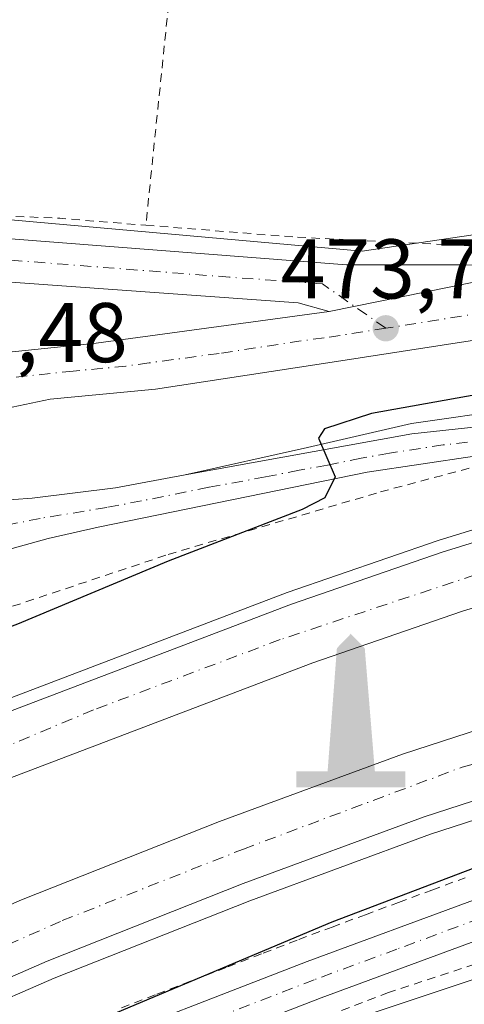
# Model space of a CAD drawing. Units: metres. Extents: x 579890 to 583338, y 4752031 to 4754384.
# Drawn here: x 580532 to 580585, y 4752589 to 4752706 of the extents above; entities that cross this region are included whole.
import ezdxf

# ---------------------------------------------------------------- set-up
doc = ezdxf.new("R2010")
doc.units = ezdxf.units.M
doc.header["$MEASUREMENT"] = 0
doc.linetypes.add('DGN Style 2', pattern=[1.6480167562047852, 0.988810053722871, -0.6592067024819142])
doc.linetypes.add('DGN Style 4', pattern=[2.6384748266838614, 1.318413404963828, -0.6592067024819142, 0.001648016756204785, -0.6592067024819142])
for name, color, linetype, lineweight in [('Alambrada', 7, 'DGN Style 2', 0), ('Arcén (en calzada doble)', 91, 'Continuous', 13), ('Carretera de calzada doble Cxs', 1, 'Continuous', 13), ('Carretera de calzada doble eje', 1, 'DGN Style 4', 0), ('Carretera de calzada única Cxs', 7, 'Continuous', 13), ('Carretera de calzada única eje', 7, 'DGN Style 4', 0), ('Cultivos herbáceos CxS', 92, 'Continuous', 0), ('Cultivos leñosos CxS', 92, 'Continuous', 0), ('Curva de nivel maestra', 30, 'Continuous', 30), ('Monumento puntual', 7, 'Continuous', 0), ('Núcleo urbano CxS', 7, 'Continuous', 0), ('Pista no pavimentada Cxs', 111, 'Continuous', 0), ('Pista no pavimentada eje', 91, 'DGN Style 4', 0), ('Prado CxS', 92, 'Continuous', 0), ('Punto de cota en terreno', 7, 'Continuous', 0), ('Recinto industrial CxS', 135, 'Continuous', 0), ('Rótulo de punto de cota en terreno', 7, 'Continuous', 0)]:
    doc.layers.add(name, color=color, linetype=linetype, lineweight=lineweight)
doc.styles.add('Style-Arial', font='txt')

# ---------------------------------------------------------------- blocks, each defined once
blk = doc.blocks.new('*U19')
at = {"layer": 'Núcleo urbano CxS', "color": 7, "linetype": 'Continuous', "lineweight": 0}
for points in [[(580609.3229, 4752600.0385, 474.0659000000014), (580544.7319, 4752578.5101, 474.6925000000047), (580533.3327000003, 4752572.8246, 475.0283000000054), (580449.9402999999, 4752531.231500001, 478.2121999999945), (580404.5437000003, 4752503.7163, 478.6010999999999), (580404.5431000004, 4752463.917099999, 479.1089999999967), (580364.7430999996, 4752452.546499999, 479.2765999999974), (580346.0472999997, 4752464.240499999, 479.4523999999947), (580301.9763000002, 4752434.499500001, 479.9296999999933), (580287.8025000002, 4752424.9345, 480.3160999999964), (580181.5861000001, 4752368.9595, 482.4446999999927), (580079.8998999996, 4752333.334899999, 485.4005000000034)], [(580246.8265000005, 4752662.579299999, 477.2186999999976), (580274.2547000004, 4752662.889900001, 476.1815000000061), (580317.2096999995, 4752663.129699999, 475.0532999999996), (580375.1803000001, 4752665.138699999, 473.5577000000048), (580375.2657000005, 4752665.141000001, 473.5415999999968), (580386.5652000001, 4752665.423699999, 473.9128999999957), (580386.6952000001, 4752665.4287, 473.9225000000006), (580417.0532000001, 4752666.179500001, 473.7838000000047), (580457.8312999997, 4752666.7213, 473.4489999999933), (580476.8212000001, 4752687.1669, 472.6325999999972), (580490.1096999999, 4752685.976700001, 472.8583999999974), (580527.375, 4752682.6393, 472.7087999999931), (580572.9883000003, 4752678.553099999, 472.957899999994), (580591.4984999998, 4752681.2766, 473.3984999999957)]]:
    blk.add_polyline3d(points, dxfattribs=at)
blk = doc.blocks.new('5PATER')
at = {"layer": 'Cultivos leñosos CxS', "linetype": 'Continuous', "lineweight": 0}
h = blk.add_hatch(color=51, dxfattribs=at)
edge = h.paths.add_edge_path()
edge.add_ellipse((0, 0), major_axis=(-0.1095731443231308, -0.1110710700762829), ratio=0.9994222409660322, start_angle=0, end_angle=360)
blk = doc.blocks.new('5MONUM')
at = {"layer": 'Recinto industrial CxS', "linetype": 'Continuous', "lineweight": 0, "extrusion": (0, 0, -1)}
blk.add_hatch(color=252, dxfattribs=at).paths.add_polyline_path([(-0.6431, -0.6805), (-0.6431, -0.4905), (-0.2831, -0.4904), (-0.1631, 0.9695), (0.0019, 1.1395), (0.1669, 0.9695), (0.2769, -0.4905), (0.6469, -0.4905), (0.6468000000000002, -0.6805)])

msp = doc.modelspace()

# ---------------------------------------------------------------- linework, layer by layer
at = {"layer": 'Alambrada', "color": 7, "linetype": 'DGN Style 2', "lineweight": 0, "extrusion": (0.001047020890157445, 0.01018465774971333, 0.9999475868733204), "elevation": 49486.69467612588, "flags": 128}
msp.add_lwpolyline([(580554.8259412481, 4752504.373556526), (580546.5750808865, 4752424.119394147)], dxfattribs=at)
at = {"layer": 'Alambrada', "color": 7, "linetype": 'DGN Style 2', "lineweight": 0, "extrusion": (0.04516461583342182, 0.9743392698295842, 0.2205065639489499), "elevation": 4657049.175575858, "flags": 128}
msp.add_lwpolyline([(-359794.8102459577, -1052339.514631901), (-359844.5002597172, -1052339.836350855), (-359854.727288552, -1052338.263536809)], dxfattribs=at)
at = {"layer": 'Alambrada', "color": 7, "linetype": 'DGN Style 2', "lineweight": 0}
for points in [[(580547.3901000004, 4752681.640100001, 474.4383999999991), (580565.3501000004, 4752680.220100001, 473.4257000000071), (580587.8400999998, 4752679.090100001, 473.5195999999996), (580591.2801000001, 4752679.340100001, 473.8159000000014)], [(580399.7564000003, 4752568.0395, 480.2393000000012), (580435.2106999997, 4752594.762499999, 480.6796000000032), (580456.9066000005, 4752606.139599999, 475.8516999999993), (580471.9878000002, 4752614.870800001, 476.939400000003), (580520.6712999997, 4752632.862500001, 474.5065999999933), (580550.0401, 4752642.652100001, 475.0923999999941), (580575.1754999999, 4752650.060500001, 475.968200000003), (580587.0817999998, 4752653.235500001, 476.2673999999971)], [(580631.7600999996, 4752609.0101, 476.5200000000041), (580576.1201, 4752590.770099999, 474.2002999999968), (580552.1201, 4752581.6501, 474.9048000000039), (580533.5500999996, 4752573.170100001, 475.2115999999951), (580512.2801000001, 4752565.5001, 476.9318999999959), (580483.7600999996, 4752551.970100001, 478.3148999999976), (580439.9200999998, 4752526.460100001, 482.0917999999947), (580421.6700999998, 4752514.140100001, 481.0274000000064), (580413.6700999998, 4752509.170100001, 480.8858999999939), (580409.3201000001, 4752505.4101, 479.523199999996), (580407.4700999996, 4752502.300100001, 478.6300000000047), (580406.9600999998, 4752493.5701, 478.7440999999963), (580408.0301000001, 4752484.540100001, 479.0984999999928), (580408.1601, 4752477.090100001, 479.022100000002), (580405.4801000003, 4752466.220100001, 479.1524000000064), (580401.6401000004, 4752456.380100001, 480.8515999999945), (580401.8400999998, 4752448.9301, 488.5288), (580416.8701, 4752456.300100001, 480.1103000000003)], [(580544.5000999998, 4752588.9487, 476.0243999999948), (580548.7001, 4752590.572899999, 476.4489999999933), (580552.9001000002, 4752592.197100001, 477.7403999999952), (580557.1001000004, 4752593.8215, 477.0161999999983), (580561.3000999996, 4752595.445699999, 476.3969999999972), (580565.5000999998, 4752597.0701, 476.4856), (580569.4420999996, 4752598.530099999, 476.6964000000008), (580573.3841000004, 4752599.9901, 477.0035000000062), (580577.3261000002, 4752601.450099999, 476.7926000000007), (580581.2681, 4752602.9101, 476.4836000000069), (580585.2100999998, 4752604.370100001, 476.4051000000036)]]:
    msp.add_polyline3d(points, dxfattribs=at)
at = {"layer": 'Arcén (en calzada doble)', "color": 91, "linetype": 'Continuous', "lineweight": 13}
for points in [[(581142.7801000001, 4752700.130100001, 471.892200000002), (581106.0701000001, 4752694.4301, 473.7296999999963), (581086.4801000003, 4752692.220100001, 473.0304000000033), (581065.7600999996, 4752690.9301, 473.2265999999945), (581035.4600999998, 4752689.860099999, 471.7477000000072), (581022.6001000004, 4752689.420100001, 473.8288999999932), (580913.6401000004, 4752688.0801, 473.5105999999942), (580878.1700999998, 4752687.610099999, 473.4774000000034), (580876.2801000001, 4752687.590100001, 473.7890999999945), (580854.0301000001, 4752687.210100001, 474.7207999999956), (580802.6001000004, 4752688.440099999, 475.1649000000034), (580781.6901000004, 4752687.5101, 475.2960000000021), (580750.1601, 4752684.540100001, 475.0684999999939), (580720.1201, 4752680.6501, 475.2026999999944), (580699.6201, 4752677.300100001, 475.4453000000067), (580669.4401000004, 4752671.340100001, 475.630799999999), (580633.4801000003, 4752664.920100001, 475.873900000006), (580621.3701, 4752663.210100001, 476.0947000000015), (580606.2600999996, 4752661.2601, 476.3163000000059), (580590.9600999998, 4752659.880100001, 475.7983999999997), (580578.8300999999, 4752658.170100001, 475.4361999999965), (580566.5500999996, 4752655.3301, 474.903999999995), (580552.0301000001, 4752652.090100001, 474.3157000000065)], [(580604.3000999996, 4752651.1801, 476.4919999999984), (580582.0100999996, 4752644.3101, 476.6950999999972), (580564.1401000004, 4752638.130100001, 477.1339000000008), (580526.8201000001, 4752623.9301, 477.4023000000016), (580490.7600999996, 4752608.2301, 478.4939000000013), (580456.3701, 4752590.880100001, 479.1252999999998), (580438.2100999998, 4752581.2301, 479.195200000002), (580406.0000999998, 4752562.4301, 479.8726000000024), (580382.8201000001, 4752548.0101, 480.8442000000068), (580358.3312999997, 4752532.274900001, 480.7344000000012), (580318.0000999998, 4752506.360099999, 482.3092000000034), (580285.3501000004, 4752485.1801, 482.4869999999937), (580277.5800999999, 4752480.800100001, 482.7090999999928), (580258.3300999999, 4752470.630100001, 484.2265000000043), (580242.0701000001, 4752462.5101, 483.1934999999939)], [(580604.2600999996, 4752617.040100001, 476.180600000007), (580581.0800999999, 4752609.520099999, 476.4768999999943), (580559.6901000004, 4752601.6501, 476.8451999999961), (580536.5301000001, 4752592.470100001, 477.6160999999993), (580517.3300999999, 4752584.090100001, 477.3702000000048), (580497.7600999996, 4752575.090100001, 477.9995000000054), (580474.9801000003, 4752563.7601, 478.3028999999952), (580449.6001000004, 4752550.2501, 479.2948000000034), (580427.9801000003, 4752537.690099999, 479.491200000004), (580377.2500999998, 4752505.9801, 481.0769), (580365.3737000005, 4752498.426100001, 481.5258000000031), (580362.4401000004, 4752496.5601, 480.9517999999953), (580343.8201000001, 4752483.9001, 481.3733000000066), (580325.3501000004, 4752471.610099999, 481.9456999999966), (580309.3000999996, 4752459.9301, 482.8389000000025), (580293.7100999998, 4752449.550100001, 483.3300000000018), (580274.5701000001, 4752437.6501, 483.5155999999988), (580239.9101, 4752418.8101, 485.2115999999951), (580207.6700999998, 4752402.770099999, 484.6717999999965), (580147.8501000004, 4752376.340100001, 486.5194000000047), (580114.0701000001, 4752362.7301, 487.6606999999931), (580085.1201, 4752351.9101, 488.6261999999988)]]:
    msp.add_polyline3d(points, dxfattribs=at)
at = {"layer": 'Carretera de calzada doble Cxs', "color": 1, "linetype": 'Continuous', "lineweight": 13}
for points in [[(580878.4501, 4752678.610099999, 478.7658999999985), (580854.3101000004, 4752678.370100001, 474.7033999999985), (580813.1101000002, 4752676.770099999, 474.7584999999963), (580782.8701, 4752674.770099999, 474.8310000000056), (580755.5100999996, 4752672.530099999, 474.999100000001), (580734.2301000003, 4752670.050100001, 475.1036000000022), (580709.7901, 4752666.290100001, 475.2535999999964), (580691.1901000004, 4752662.940099999, 475.3956999999937), (580668.4301000005, 4752658.300100001, 475.6297999999952), (580630.2701000003, 4752649.340100001, 475.9890000000014), (580606.7901, 4752642.700099999, 476.3191999999981), (580584.7500999998, 4752635.9001, 476.5629999999946), (580567.1501000002, 4752629.8201, 476.9630999999936), (580530.1501000002, 4752615.7401, 477.3366999999998), (580494.5100999996, 4752600.220100001, 477.9459000000061), (580460.4301000005, 4752583.020099999, 478.6071999999986), (580442.5100999996, 4752573.5001, 478.9695000000065), (580410.5500999996, 4752554.860099999, 479.531799999997), (580387.5500999996, 4752540.540100001, 480.0338000000047), (580362.7021000005, 4752524.578299999, 480.6517000000022)], [(580361.0679000001, 4752532.305500001, 480.6530000000057), (580383.6001000004, 4752546.780099999, 480.5696000000025), (580406.7401000002, 4752561.1801, 479.832899999994), (580438.9200999998, 4752579.950099999, 479.1910000000062), (580457.0301000001, 4752589.5801, 478.9793000000063), (580491.3701, 4752606.9101, 478.3568999999989), (580527.3601000002, 4752622.5801, 477.5724000000046), (580564.6300999997, 4752636.7601, 477.1193999999959), (580582.4600999998, 4752642.920100001, 476.7618999999977), (580604.7001, 4752649.780099999, 476.4716999999946), (580628.4200999998, 4752656.4901, 476.1981999999989), (580666.8501000004, 4752665.5101, 475.8392000000022), (580675.3101000004, 4752667.2401, 475.7716999999975)], [(580365.6858999999, 4752510.469699999, 480.6579000000056), (580370.4700999996, 4752513.5801, 480.6233999999968), (580422.7901, 4752546.300100001, 479.7014999999956), (580444.7100999998, 4752559.020099999, 479.585500000001), (580470.3901000004, 4752572.700099999, 478.9315999999963), (580493.4301000005, 4752584.140100001, 478.2066999999952), (580513.2301000003, 4752593.2601, 478.251099999994), (580532.6700999998, 4752601.7401, 478.0334000000003), (580556.1101000002, 4752611.020099999, 477.5265000000073), (580577.7901, 4752619.020099999, 477.2118999999948), (580601.2301000003, 4752626.620100001, 476.8675999999978), (580621.6700999998, 4752632.860099999, 476.5234000000055), (580666.7901, 4752644.300100001, 476.0142000000051), (580706.5900999998, 4752651.7301, 475.9750000000058), (580755.8701, 4752658.290100001, 475.388300000006), (580783.1501000002, 4752660.770099999, 475.5994000000064), (580813.1901000004, 4752662.130100001, 475.6744999999937), (580852.2301000003, 4752663.170100001, 475.0525999999954), (580881.4001000002, 4752663.440099999, 475.5050999999949)], [(580883.5601000004, 4752655.610099999, 475), (580852.3701, 4752655.3201, 475.0653000000021), (580813.4700999996, 4752654.280099999, 474.9716999999946), (580783.6801000005, 4752652.9301, 474.9294999999984), (580756.7401000002, 4752650.4901, 474.9884000000021), (580707.8300999999, 4752643.970100001, 475.1926999999997), (580668.4801000003, 4752636.630100001, 475.4744000000064), (580623.7801000001, 4752625.300100001, 476.0954000000056), (580603.5900999998, 4752619.130100001, 476.2078000000038), (580580.3601000002, 4752611.600099999, 476.5277999999962), (580558.9101, 4752603.690099999, 476.8457000000053), (580535.6901000004, 4752594.4901, 477.4331999999995), (580516.4401000004, 4752586.100099999, 477.491200000004), (580496.8201000001, 4752577.0601, 477.9529000000039), (580473.9801000003, 4752565.720100001, 478.3493000000017), (580448.5301000001, 4752552.1601, 478.9244999999937), (580426.8400999998, 4752539.5701, 479.4612000000052), (580376.0800999999, 4752507.8301, 480.798299999995), (580367.4316999996, 4752502.214299999, 481.196299999996)], [(580253.5800999999, 4752464.4801, 483.3693999999959), (580278.3701, 4752479.3101, 482.4903999999952), (580286.1201, 4752483.940099999, 482.3160000000062), (580318.7801000001, 4752505.140100001, 481.9804000000004), (580356.2287, 4752529.196900001, 480.804099999994), (580361.0679000001, 4752532.305500001, 480.6530000000057), (580383.6001000004, 4752546.780099999, 480.5696000000025), (580406.7401000002, 4752561.1801, 479.832899999994), (580438.9200999998, 4752579.950099999, 479.1910000000062), (580457.0301000001, 4752589.5801, 478.9793000000063), (580491.3701, 4752606.9101, 478.3568999999989), (580527.3601000002, 4752622.5801, 477.5724000000046), (580564.6300999997, 4752636.7601, 477.1193999999959), (580582.4600999998, 4752642.920100001, 476.7618999999977), (580604.7001, 4752649.780099999, 476.4716999999946)], [(580606.7901, 4752642.700099999, 476.3191999999981), (580584.7500999998, 4752635.9001, 476.5629999999946), (580567.1501000002, 4752629.8201, 476.9630999999936), (580530.1501000002, 4752615.7401, 477.3366999999998), (580494.5100999996, 4752600.220100001, 477.9459000000061), (580460.4301000005, 4752583.020099999, 478.6071999999986), (580442.5100999996, 4752573.5001, 478.9695000000065), (580410.5500999996, 4752554.860099999, 479.531799999997), (580387.5500999996, 4752540.540100001, 480.0338000000047), (580362.7021000005, 4752524.578400001, 480.6517000000022), (580357.8161000004, 4752521.439900001, 480.7568000000028), (580322.7901, 4752498.940099999, 481.8306000000011), (580290.0301000001, 4752477.670100001, 482.5473999999958), (580257.2301000003, 4752458.0701, 483.2418999999937), (580230.4301000005, 4752443.4301, 483.8408000000054), (580204.3901000004, 4752430.1501, 484.0461000000069), (580178.4301000005, 4752417.8301, 485.0448999999935), (580156.5100999996, 4752407.9901, 485.7645000000048), (580118.7901, 4752392.470100001, 486.7069999999949), (580099.9501, 4752385.590100001, 487.3156000000017), (580083.2301000003, 4752380.0701, 487.747199999998), (580066.5100999996, 4752373.9901, 488.367499999993), (580006.5900999998, 4752355.9901, 489.9548000000068)], [(580063.8701, 4752361.270099999, 487.8919000000024), (580105.3501000004, 4752374.870100001, 486.773000000001), (580151.2701000003, 4752392.390100001, 485.4124000000011), (580173.6700999998, 4752401.8301, 485.0506000000024), (580198.0701000001, 4752413.190099999, 484.2391000000061), (580222.9501, 4752425.270099999, 483.641499999998), (580250.2701000003, 4752439.270099999, 483.1358000000037), (580278.7500999998, 4752455.8301, 482.4668999999994), (580310.1501000002, 4752474.860099999, 481.8747000000003), (580341.4301000005, 4752494.700099999, 481.1613999999972), (580360.7215, 4752507.2421, 480.8712999999989), (580365.6858999999, 4752510.469699999, 480.6579000000056), (580370.4700999996, 4752513.5801, 480.6233999999968), (580422.7901, 4752546.300100001, 479.7014999999956), (580444.7100999998, 4752559.020099999, 479.585500000001), (580470.3901000004, 4752572.700099999, 478.9315999999963), (580493.4301000005, 4752584.140100001, 478.2066999999952), (580513.2301000003, 4752593.2601, 478.251099999994), (580532.6700999998, 4752601.7401, 478.0334000000003), (580556.1101000002, 4752611.020099999, 477.5265000000073), (580577.7901, 4752619.020099999, 477.2118999999948), (580601.2301000003, 4752626.620100001, 476.8675999999978)], [(580603.5900999998, 4752619.130100001, 476.2078000000038), (580580.3601000002, 4752611.600099999, 476.5277999999962), (580558.9101, 4752603.690099999, 476.8457000000053), (580535.6901000004, 4752594.4901, 477.4331999999995), (580516.4401000004, 4752586.100099999, 477.491200000004), (580496.8201000001, 4752577.0601, 477.9529000000039), (580473.9801000003, 4752565.720100001, 478.3493000000017), (580448.5301000001, 4752552.1601, 478.9244999999937), (580426.8400999998, 4752539.5701, 479.4612000000052), (580376.0800999999, 4752507.8301, 480.798299999995), (580367.4316999996, 4752502.214299999, 481.196299999996), (580362.4167, 4752498.957900001, 481.0265999999974), (580345.6801000005, 4752488.090100001, 481.3475999999937), (580314.3000999996, 4752468.190099999, 482.0559000000067), (580282.7701000003, 4752449.0801, 482.7725999999967), (580254.0500999996, 4752432.380100001, 483.3791000000056), (580226.4700999996, 4752418.2401, 483.9204000000027), (580201.4501, 4752406.100099999, 484.5359000000026), (580181.3800999997, 4752396.7601, 484.998900000006), (580154.1901000004, 4752385.100099999, 485.6760999999969), (580107.9700999996, 4752367.470100001, 486.8833000000013), (580066.2401000002, 4752353.780099999, 488.0380000000005)]]:
    msp.add_polyline3d(points, dxfattribs=at)
at = {"layer": 'Carretera de calzada doble eje', "color": 1, "linetype": 'DGN Style 4', "lineweight": 0}
for points in [[(580846.7200999996, 4752681.550100001, 474.6989000000031), (580810.5100999996, 4752680.300100001, 474.8557000000001), (580767.5100999996, 4752677.270099999, 475.0794000000024), (580716.3400999998, 4752670.970100001, 475.3779000000068), (580686.5401, 4752665.7601, 475.5856000000058), (580635.8501000004, 4752654.7501, 476.0586000000039), (580607.1401000004, 4752647.110099999, 476.3901999999944), (580563.2801000001, 4752632.5701, 476.9872999999934), (580541.1901000004, 4752624.2401, 477.3245000000024), (580511.3901000004, 4752611.7501, 477.7649999999995), (580487.6901000004, 4752600.890100001, 478.1820000000008), (580444.5701000001, 4752579.200099999, 479.0578999999998), (580398.1101000002, 4752552.0001, 479.9104999999981), (580362.3701, 4752528.7301, 480.6208000000043), (580359.4464999996, 4752526.9155, 480.6986000000034), (580321.8501000004, 4752503.5801, 481.5169000000024), (580303.1901000004, 4752490.4901, 481.9008999999933)], [(580394.8101000004, 4752524.630100001, 480.3022999999957), (580433.7500999998, 4752547.950099999, 479.3049000000028), (580459.4301000005, 4752562.620100001, 478.7364999999991), (580488.9901000002, 4752577.770099999, 478.1891000000033), (580516.0500999996, 4752589.8301, 477.7118000000046), (580537.4901000002, 4752599.290100001, 477.337400000004), (580558.9401000004, 4752607.770099999, 476.9526999999944), (580584.8601000002, 4752617.470100001, 476.6138999999966), (580602.5800999999, 4752622.4101, 476.3058000000019), (580624.8701, 4752629.0801, 476.0963000000047), (580648.1300999997, 4752635.380100001, 475.8034999999945), (580670.3000999996, 4752641.0801, 475.6152000000002), (580701.2200999996, 4752646.970100001, 475.3632999999973), (580721.9401000004, 4752649.7601, 475.2572999999975), (580745.9200999998, 4752653.030099999, 475.1539000000049), (580771.2401000002, 4752656.190099999, 475.0954000000056), (580794.1401000004, 4752657.640100001, 475.0525999999954), (580819.5100999996, 4752658.100099999, 475.0868999999948), (580847.2500999998, 4752658.700099999, 475.0589999999939), (580882.5201000003, 4752659.380100001, 475.1863000000012)]]:
    msp.add_polyline3d(points, dxfattribs=at)
at = {"layer": 'Carretera de calzada única Cxs', "color": 7, "linetype": 'Continuous', "lineweight": 13, "extrusion": (-0.004386424840972326, -0.0008860950916139571, 0.9999899870061716), "elevation": -6284.312791334403, "flags": 128}
msp.add_lwpolyline([(580591.4826121313, 4752672.957416717), (580565.5923427284, 4752667.727414662)], dxfattribs=at)
msp.add_lwpolyline([(580591.4826121313, 4752672.957416717), (580565.5923427284, 4752667.727414662)], dxfattribs=at)
at = {"layer": 'Carretera de calzada única Cxs', "color": 7, "linetype": 'Continuous', "lineweight": 13}
for points in [[(580873.5100999996, 4752701.360099999, 474.2206000000006), (580810.6700999998, 4752700.860099999, 474.5841999999975), (580799.5701000001, 4752700.3201, 474.777700000006), (580780.1901000004, 4752698.2401, 474.3755999999995), (580765.3000999996, 4752696.520099999, 473.811400000006), (580738.1101000002, 4752692.300100001, 473.5092000000004), (580704.9200999998, 4752687.610099999, 473.3350000000065), (580695.0601000004, 4752685.970100001, 473.3986000000005), (580663.0800999999, 4752680.290100001, 473.5737999999984), (580622.5201000003, 4752674.120100001, 473.6203999999998), (580597.0301000001, 4752669.690099999, 473.8236999999936), (580567.9301000005, 4752665.200099999, 473.7562999999937), (580548.5401, 4752662.2401, 473.5987000000023), (580536.0701000001, 4752661.030099999, 473.5703000000067), (580531.5701000001, 4752660.0801, 473.5449999999983)], [(580531.5701000001, 4752660.0801, 473.5449999999983), (580525.0100999996, 4752658.120100001, 473.5144), (580522.6001000004, 4752655.970100001, 473.581600000005), (580521.3300999999, 4752653.3301, 473.6606999999931), (580521.3701, 4752651.460100001, 473.7201999999961), (580522.6101000002, 4752649.3101, 473.8105999999971), (580525.1901000004, 4752648.670100001, 473.8567000000039), (580533.9401000004, 4752649.3201, 473.9407000000065), (580543.8101000004, 4752650.550100001, 474.0905000000057), (580552.0301000001, 4752652.090100001, 474.3157000000065), (580578.8901000004, 4752656.940099999, 475.6070000000037), (580608.5601000004, 4752660.1501, 476.389599999995), (580616.7100999998, 4752661.1801, 476.1921000000002), (580631.5601000004, 4752663.340100001, 476.0984000000026), (580657.4501, 4752667.350099999, 475.9097000000039), (580675.9801000003, 4752671.190099999, 475.7587000000058), (580698.7500999998, 4752675.340100001, 475.4937999999966), (580723.4101, 4752679.460100001, 475.374100000001), (580740.3901000004, 4752681.840100001, 475.383600000001), (580770.5701000001, 4752684.8101, 475.343399999998), (580792.6101000002, 4752686.380100001, 475.1255999999995), (580812.3000999996, 4752686.2601, 474.8885000000009), (580837.9801000003, 4752685.120100001, 474.7541000000056)], [(580459.2701000003, 4752663.7401, 473.3709999999992), (580467.4301000005, 4752673.5001, 473.3304999999964), (580473.0701000001, 4752678.380100001, 473.2629000000015), (580478.8701, 4752681.100099999, 473.2284000000073), (580485.1901000004, 4752682.540100001, 473.229800000001), (580493.0701000001, 4752682.540100001, 473.2382999999973), (580514.5500999996, 4752681.340100001, 473.1744000000036), (580571.1501000002, 4752676.940099999, 473.4747999999963), (580584.6300999997, 4752676.940099999, 474.2407999999996), (580594.9901000002, 4752676.6601, 473.7516999999935)], [(580569.1001000004, 4752671.4301, 473.6334999999963), (580565.4301000005, 4752672.460100001, 473.6119000000036), (580500.6700999998, 4752677.100099999, 473.4945000000008), (580492.3101000004, 4752677.420100001, 473.4900000000052), (580485.6700999998, 4752676.860099999, 473.4858999999997), (580480.3501000004, 4752675.1801, 473.457899999994), (580475.8701, 4752672.460100001, 473.420299999998), (580472.3901000004, 4752668.380100001, 473.3628000000026), (580469.9901000002, 4752663.340100001, 473.3657999999996)], [(580239.4700999996, 4752648.4901, 477.2474999999977), (580265.4600999998, 4752653.020099999, 476.5041999999958), (580272.8701, 4752654.140100001, 476.312699999995), (580296.8201000001, 4752656.270099999, 475.8956999999937), (580386.7701000003, 4752662.4301, 473.6763000000064), (580417.1101000002, 4752663.1801, 473.5864000000002), (580459.2701000003, 4752663.7401, 473.3709999999992), (580469.9901000002, 4752663.340100001, 473.3657999999996), (580497.4301000005, 4752663.960100001, 473.3975000000065), (580517.4001000002, 4752665.1801, 473.4612000000052), (580541.4901000002, 4752667.690099999, 473.539499999999), (580569.1001000004, 4752671.4301, 473.6334999999963), (580594.9901000002, 4752676.6601, 473.7516999999935)], [(580469.9901000002, 4752663.340100001, 473.3657999999996), (580497.4301000005, 4752663.960100001, 473.3975000000065), (580517.4001000002, 4752665.1801, 473.4612000000052), (580541.4901000002, 4752667.690099999, 473.539499999999), (580569.1001000004, 4752671.4301, 473.6334999999963)], [(580597.0301000001, 4752669.690099999, 473.8236999999936), (580567.9301000005, 4752665.200099999, 473.7562999999937), (580548.5401, 4752662.2401, 473.5987000000023), (580536.0701000001, 4752661.030099999, 473.5703000000067), (580531.5701000001, 4752660.0801, 473.5449999999983), (580497.5201000003, 4752657.720100001, 473.4946000000054), (580487.8800999997, 4752657.360099999, 473.4805000000051), (580454.9401000004, 4752655.6601, 473.4361000000063), (580427.2001, 4752654.720100001, 473.588699999993), (580381.1401000004, 4752653.8101, 473.702099999995), (580379.7100999998, 4752653.7401, 473.715200000006), (580311.2500999998, 4752650.5101, 475.1747000000032), (580288.8300999999, 4752648.840100001, 475.7915000000066), (580273.5401, 4752647.2501, 476.0902999999962), (580265.2647000002, 4752646.159499999, 476.3457000000053), (580261.9429000001, 4752645.721700001, 476.4707000000053), (580257.5301000001, 4752645.140100001, 476.6319999999978), (580227.2901, 4752640.020099999, 478.1137000000017)], [(580675.3101000004, 4752667.2401, 475.7716999999975), (580639.5100999996, 4752660.850099999, 476.1073000000034), (580627.8701, 4752658.860099999, 476.2433000000019), (580611.1601, 4752657.100099999, 476.420299999998), (580586.3101000004, 4752654.300100001, 476.1579999999958), (580573.5900999998, 4752652.380100001, 475.3796000000002), (580541.7500999998, 4752645.9001, 474.0763000000007), (580535.8101000004, 4752644.530099999, 473.9377999999998), (580525.1101000002, 4752641.5801, 473.8610000000045), (580521.9501, 4752641.0601, 473.8555999999954)], [(580525.1901000004, 4752648.670100001, 473.8567000000039), (580533.9401000004, 4752649.3201, 473.9407000000065), (580543.8101000004, 4752650.550100001, 474.0905000000057), (580552.0301000001, 4752652.090100001, 474.3157000000065), (580578.8901000004, 4752656.940099999, 475.6070000000037), (580608.5601000004, 4752660.1501, 476.389599999995)], [(580586.3101000004, 4752654.300100001, 476.1579999999958), (580573.5900999998, 4752652.380100001, 475.3796000000002), (580541.7500999998, 4752645.9001, 474.0763000000007), (580535.8101000004, 4752644.530099999, 473.9377999999998), (580525.1101000002, 4752641.5801, 473.8610000000045)]]:
    msp.add_polyline3d(points, dxfattribs=at)
msp.add_polyline3d([(580594.9901000002, 4752676.6601, 473.7516999999935), (580569.1001000004, 4752671.4301, 473.6334999999963), (580565.4301000005, 4752672.460100001, 473.6119000000036), (580500.6700999998, 4752677.100099999, 473.4945000000008), (580492.3101000004, 4752677.420100001, 473.4900000000052), (580485.6700999998, 4752676.860099999, 473.4858999999997), (580480.3501000004, 4752675.1801, 473.457899999994), (580475.8701, 4752672.460100001, 473.420299999998), (580472.3901000004, 4752668.380100001, 473.3628000000026), (580469.9901000002, 4752663.340100001, 473.3657999999996), (580459.2701000003, 4752663.7401, 473.3709999999992), (580467.4301000005, 4752673.5001, 473.3304999999964), (580473.0701000001, 4752678.380100001, 473.2629000000015), (580478.8701, 4752681.100099999, 473.2284000000073), (580485.1901000004, 4752682.540100001, 473.229800000001), (580493.0701000001, 4752682.540100001, 473.2382999999973), (580514.5500999996, 4752681.340100001, 473.1744000000036), (580571.1501000002, 4752676.940099999, 473.4747999999963), (580584.6300999997, 4752676.940099999, 474.2407999999996)], close=True, dxfattribs=at)
at = {"layer": 'Carretera de calzada única eje', "color": 7, "linetype": 'DGN Style 4', "lineweight": 0}
for points in [[(580789.2405000003, 4752701.997500001, 473.9876999999979), (580786.1401000004, 4752701.6801, 474.022100000002), (580781.3000999996, 4752701.1601, 474.0157999999938), (580774.9801000003, 4752700.4101, 473.8735000000015), (580767.5401, 4752699.550100001, 473.6419000000024), (580760.7401000002, 4752698.4901, 473.6049000000058), (580748.3501000004, 4752696.890100001, 473.548299999995), (580741.5500999996, 4752695.840100001, 473.5400999999983), (580726.8601000002, 4752693.720100001, 473.4467000000004), (580718.5701000001, 4752692.550100001, 473.3905999999988), (580710.2701000003, 4752691.370100001, 473.3702999999951), (580702.5900999998, 4752690.1601, 473.343200000003), (580697.6601, 4752689.340100001, 473.3457000000053), (580689.6601, 4752687.920100001, 473.3340999999928), (580673.6501000002, 4752685.1501, 473.4228000000003), (580665.6601, 4752683.7301, 473.4953999999998), (580655.5201000003, 4752682.190099999, 473.5464000000065), (580633.5701000001, 4752678.710100001, 473.6310999999987), (580623.4301000005, 4752677.170100001, 473.597299999994), (580617.0601000004, 4752676.0601, 473.5880000000034), (580607.3800999997, 4752674.5701, 473.6055999999954), (580601.0000999998, 4752673.460100001, 473.6591999999946), (580575.7901, 4752669.440099999, 473.6888999999938)], [(580575.7901, 4752669.440099999, 473.6888999999938), (580568.2901, 4752674.700099999, 473.5439999999944), (580557.3000999996, 4752675.4901, 474.8341999999975), (580529.0000999998, 4752677.690099999, 473.4965999999986), (580518.0100999996, 4752678.470100001, 473.4147999999987), (580512.8101000004, 4752678.850099999, 473.4005000000034), (580507.6101000002, 4752679.220100001, 473.4360000000015), (580496.8701, 4752679.8201, 473.382700000002), (580492.6901000004, 4752679.9801, 473.366399999999), (580488.7500999998, 4752679.9801, 473.3696999999956), (580485.4301000005, 4752679.700099999, 473.3748000000051), (580482.2701000003, 4752678.9801, 473.3972000000067), (580479.6101000002, 4752678.140100001, 473.4135999999999), (580476.7100999998, 4752676.780099999, 473.4137999999948), (580474.4700999996, 4752675.420100001, 473.3766000000033), (580471.6501000002, 4752672.9801, 473.3677000000025), (580469.9101, 4752670.940099999, 473.3582000000025), (580458.4901000002, 4752659.720100001, 473.4180999999954)], [(580575.7901, 4752669.440099999, 473.6888999999938), (580568.5100999996, 4752668.3101, 473.6508999999933), (580565.7701000003, 4752667.940099999, 473.6340999999957), (580556.0701000001, 4752666.460100001, 473.5941000000021), (580547.7801000001, 4752665.340100001, 473.5696999999927), (580545.0100999996, 4752664.960100001, 473.562699999995), (580538.7801000001, 4752664.360099999, 473.5513999999966), (580529.8901000004, 4752663.4301, 473.5072999999975), (580527.6401000004, 4752662.960100001, 473.4910999999993), (580512.5601000004, 4752661.9001, 473.4275000000052)], [(580590.9200999998, 4752656.520099999, 476.3108000000066), (580582.6001000004, 4752655.620100001, 475.8784000000014), (580576.2401000002, 4752654.6601, 475.482799999998), (580572.8800999997, 4752654.050100001, 475.2930999999954), (580568.9001000002, 4752653.2401, 475.075800000006), (580565.5401, 4752652.640100001, 474.8972000000067), (580561.5601000004, 4752651.8301, 474.7243000000017), (580554.8400999998, 4752650.610099999, 474.4373000000051), (580546.8800999997, 4752648.9901, 474.1310999999987), (580542.7801000001, 4752648.220100001, 474.0357999999979), (580534.8800999997, 4752646.920100001, 473.9406000000017), (580526.1101000002, 4752645.1601, 473.8732000000019), (580517.7200999996, 4752644.6501, 473.7829000000056), (580513.6901000004, 4752646.0001, 473.7534000000014), (580511.5100999996, 4752650.190099999, 473.6435000000056), (580512.5601000004, 4752661.9001, 473.4275000000052)]]:
    msp.add_polyline3d(points, dxfattribs=at)
at = {"layer": 'Cultivos herbáceos CxS', "color": 92, "linetype": 'Continuous', "lineweight": 0}
for points in [[(580665.9511000002, 4752615.331499999, 474.0834000000032), (580654.2927000001, 4752612.1831, 473.8393999999971), (580609.3229, 4752600.0385, 474.0659000000014), (580544.7319, 4752578.5101, 474.6925000000047), (580533.3327000003, 4752572.8246, 475.0283000000054)], [(580593.0569000002, 4752409.2521, 478.0881999999983), (580563.6595000001, 4752410.885700001, 478.5540000000037), (580542.9722999996, 4752417.963300001, 478.678899999999), (580526.0960999997, 4752426.673900001, 478.6572000000015), (580514.6639, 4752440.2841, 478.5822000000044), (580507.0425000004, 4752452.2609, 478.5939999999973), (580498.8766999999, 4752466.415100001, 478.3352000000014), (580495.6107000001, 4752480.0251, 478.7317000000039), (580495.6108999997, 4752494.7237, 478.2866000000067), (580496.1555000005, 4752503.4341, 477.7623000000021), (580497.2445, 4752515.410700001, 477.3842000000004), (580529.3640999999, 4752515.954500001, 477.1757000000071), (580533.3327000003, 4752572.8246, 475.0283000000054), (580544.7319, 4752578.5101, 474.6925000000047), (580609.3229, 4752600.0385, 474.0659000000014)]]:
    msp.add_polyline3d(points, dxfattribs=at)
at = {"layer": 'Curva de nivel maestra', "color": 30, "linetype": 'Continuous', "lineweight": 30, "elevation": 475, "flags": 128}
for points in [[(580595.5199999996, 4752663.190099999), (580574.1100000005, 4752659.350099999), (580568.5300000003, 4752657.520099999), (580567.8300000001, 4752656.4101), (580569.79, 4752651.8301), (580568.5800000001, 4752649.350099999), (580565.9000000004, 4752647.970100001), (580550.0499999998, 4752641.870100001), (580532.1799999997, 4752634.4001), (580514.3399999999, 4752627.700099999), (580502.4500000002, 4752623.170100001), (580491.1399999997, 4752619.470100001), (580475.1600000003, 4752612.8201), (580449.3499999996, 4752599.770099999)], [(580600.9800000004, 4752611.090100001), (580569.4100000003, 4752599.120100001), (580543.2599999999, 4752588.100099999)]]:
    msp.add_lwpolyline(points, dxfattribs=at)
at = {"layer": 'Núcleo urbano CxS', "color": 7, "linetype": 'Continuous', "lineweight": 0}
for points in [[(580591.5066000001, 4752681.277799999, 473.3993000000046), (580591.4984999998, 4752681.2766, 473.3984999999957), (580572.9883000003, 4752678.553099999, 472.957899999994), (580527.375, 4752682.6393, 472.7087999999931), (580490.1096999999, 4752685.976700001, 472.8583999999974), (580476.8212000001, 4752687.1669, 472.6325999999972), (580457.8312999997, 4752666.7213, 473.4489999999933), (580417.0532000001, 4752666.179500001, 473.7838000000047), (580386.6952000001, 4752665.4287, 473.9225000000006), (580386.5652000001, 4752665.423699999, 473.9128999999957), (580375.2657000005, 4752665.141000001, 473.5415999999968)], [(580665.9511000002, 4752615.331499999, 474.0834000000032), (580654.2927000001, 4752612.1831, 473.8393999999971), (580609.3229, 4752600.0385, 474.0659000000014), (580544.7319, 4752578.5101, 474.6925000000047), (580533.3327000003, 4752572.8246, 475.0283000000054)]]:
    msp.add_polyline3d(points, dxfattribs=at)
at = {"layer": 'Pista no pavimentada Cxs', "color": 111, "linetype": 'Continuous', "lineweight": 0}
for points in [[(580381.8185000002, 4752452.210700001, 478.8963999999978), (580385.8800999997, 4752453.420100001, 478.9162000000069), (580390.2401000002, 4752455.1801, 478.9284999999945), (580393.0800999999, 4752457.5801, 478.8610999999946), (580396.3201000001, 4752461.420100001, 479.0218000000023), (580398.8800999997, 4752467.020099999, 479.0139999999956), (580400.4401000004, 4752474.460100001, 479.0458000000072), (580400.8501000004, 4752477.6601, 479.0687999999937), (580400.4401000004, 4752499.9101, 479.5736000000034), (580401.4001000002, 4752505.8201, 479.303899999999), (580404.0100999996, 4752510.100099999, 479.886599999998), (580409.0701000001, 4752514.4901, 480.1187999999966), (580424.0401, 4752524.450099999, 479.8698000000004), (580448.1001000004, 4752540.120100001, 478.7725999999967), (580456.7100999998, 4752545.200099999, 481.0532999999996), (580474.6601, 4752554.520099999, 478.5629000000045), (580496.8201000001, 4752565.4001, 477.5721999999951), (580518.6300999997, 4752575.270099999, 476.3191999999981), (580537.1700999998, 4752583.0801, 476.0348999999987), (580566.5100999996, 4752594.4301, 475.4907999999996), (580586.1700999998, 4752601.710100001, 476.0837999999931)], [(580537.1700999998, 4752583.0801, 476.0348999999987), (580566.5100999996, 4752594.4301, 475.4907999999996), (580586.1700999998, 4752601.710100001, 476.0837999999931)], [(580587.7100999998, 4752597.390100001, 476.082899999994), (580568.1300999997, 4752590.1501, 474.3601999999955), (580538.8901000004, 4752578.8301, 475.7905000000028), (580520.4700999996, 4752571.0701, 476.1664000000019), (580498.7801000001, 4752561.2501, 479.1223000000027), (580480.8201000001, 4752552.470100001, 478.0911999999954), (580459.1300999997, 4752541.290100001, 479.9348000000027), (580450.5201000003, 4752536.220100001, 478.7632000000012), (580426.5601000004, 4752520.620100001, 480.1203999999998), (580412.5000999998, 4752511.280099999, 480.3859999999986), (580408.6001000004, 4752508.140100001, 479.5948999999965), (580405.7600999996, 4752504.0601, 478.8190000000032), (580405.0401, 4752499.5801, 478.7204999999958), (580405.4401000004, 4752477.6601, 479.0660999999964), (580405.3501000004, 4752472.890100001, 479.0684000000037), (580404.5401, 4752465.630100001, 479.152900000001), (580402.6801000005, 4752460.940099999, 479.3372999999993), (580401.5301000001, 4752458.920100001, 479.4331999999995), (580397.3800999997, 4752453.710100001, 480.2504000000045), (580393.6001000004, 4752450.460100001, 480.6937999999937), (580388.2200999996, 4752447.390100001, 481.2541000000056), (580385.7200999996, 4752443.5801, 482.3745999999956), (580385.1201, 4752440.0601, 482.3469999999944), (580385.1694999998, 4752439.6807, 482.4039000000049)], [(580587.7100999998, 4752597.390100001, 476.082899999994), (580568.1300999997, 4752590.1501, 474.3601999999955), (580538.8901000004, 4752578.8301, 475.7905000000028)]]:
    msp.add_polyline3d(points, dxfattribs=at)
at = {"layer": 'Pista no pavimentada eje', "color": 91, "linetype": 'DGN Style 4', "lineweight": 0}
msp.add_polyline3d([(580586.9401000004, 4752599.550100001, 475.9668999999994), (580577.1101000002, 4752595.9101, 475.4207000000025), (580567.3201000001, 4752592.290100001, 474.6034000000073), (580552.7001, 4752586.630100001, 475.1906000000017)], dxfattribs=at)
at = {"layer": 'Prado CxS', "color": 92, "linetype": 'Continuous', "lineweight": 0}
for points in [[(580591.4984999998, 4752681.2766, 473.3984999999957), (580572.9883000003, 4752678.553099999, 472.957899999994), (580527.375, 4752682.6393, 472.7087999999931), (580490.1096999999, 4752685.976700001, 472.8583999999974), (580476.8212000001, 4752687.1669, 472.6325999999972), (580457.8312999997, 4752666.7213, 473.4489999999933), (580417.0532000001, 4752666.179500001, 473.7838000000047), (580386.6952000001, 4752665.4287, 473.9225000000006), (580386.5652000001, 4752665.423699999, 473.9128999999957), (580375.2657000005, 4752665.141000001, 473.5415999999968), (580388.2585000005, 4752706.2281, 472.8510999999999), (580227.8309000004, 4752756.962099999, 473.3991999999998)], [(580591.5066000001, 4752681.277799999, 473.3993000000046), (580591.4984999998, 4752681.2766, 473.3984999999957), (580572.9883000003, 4752678.553099999, 472.957899999994), (580527.375, 4752682.6393, 472.7087999999931), (580490.1096999999, 4752685.976700001, 472.8583999999974), (580476.8212000001, 4752687.1669, 472.6325999999972), (580457.8312999997, 4752666.7213, 473.4489999999933), (580417.0532000001, 4752666.179500001, 473.7838000000047), (580386.6952000001, 4752665.4287, 473.9225000000006), (580386.5652000001, 4752665.423699999, 473.9128999999957), (580375.2657000005, 4752665.141000001, 473.5415999999968)]]:
    msp.add_polyline3d(points, dxfattribs=at)

# ---------------------------------------------------------------- block references
at = {"layer": 'Monumento puntual', "color": 7, "linetype": 'Continuous', "lineweight": 0, "xscale": 10, "yscale": 10, "zscale": 10}
msp.add_blockref('5MONUM', (580571.6799999997, 4752621.859999999, 478.0142000000051), dxfattribs=at)
at = {"layer": 'Núcleo urbano CxS', "color": 7, "linetype": 'Continuous', "lineweight": 0}
msp.add_blockref('*U19', (0, 0), dxfattribs=at)
at = {"layer": 'Punto de cota en terreno', "color": 7, "linetype": 'Continuous', "lineweight": 0, "xscale": 10, "yscale": 10, "zscale": 10}
msp.add_blockref('5PATER', (580575.7999999998, 4752669.439999999, 473.7200000000012), dxfattribs=at)

# ---------------------------------------------------------------- texts
at = {"layer": 'Rótulo de punto de cota en terreno', "color": 7, "linetype": 'Continuous', "lineweight": 0, "style": 'Style-Arial'}
for s, p in [('473,72', (580563.3572000006, 4752672.967800001)), ('473,48', (580516.0977999996, 4752665.427800001))]:
    msp.add_text(s, height=7.000000000000002, dxfattribs=at).set_placement(p)

doc.saveas('drawing.dxf')
